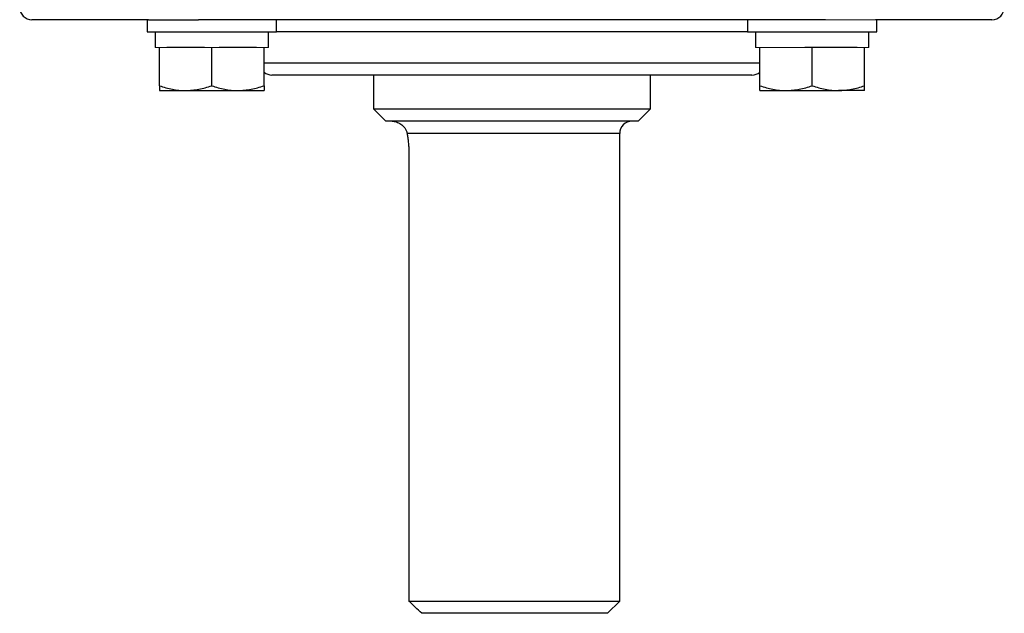
# Model space of a CAD drawing. Units: inches. Extents: x -54.5 to 44.3, y -21.6 to 33.6.
# Drawn here: x 12.4 to 18.7, y 15.5 to 19.3 of the extents above; entities that cross this region are included whole.
import ezdxf

# ---------------------------------------------------------------- set-up
doc = ezdxf.new("R2010")
doc.units = ezdxf.units.IN
doc.header["$MEASUREMENT"] = 0

msp = doc.modelspace()

# ---------------------------------------------------------------- linework, layer by layer
at = {"color": 7, "linetype": 'Continuous', "lineweight": 25}
for p, q in [((13.2383, 19.2609), (12.4929, 19.2609)), ((13.2295, 19.2609), (13.2295, 19.1822)), ((13.2383, 19.2609), (13.5582, 19.2609)), ((17.5693, 19.2609), (13.5582, 19.2609)), ((14.0563, 19.1822), (14.0563, 19.2609)), ((17.0713, 19.2609), (17.0713, 19.1822)), ((18.6346, 19.2609), (17.8893, 19.2609)), ((17.898, 19.1822), (17.898, 19.2609)), ((13.2295, 19.1822), (14.0563, 19.1822)), ((13.2807, 19.1822), (13.2807, 19.0837)), ((14.0051, 19.0837), (14.0051, 19.1822)), ((17.0713, 19.1822), (17.898, 19.1822)), ((17.1225, 19.1822), (17.1225, 19.0837)), ((17.8469, 19.0837), (17.8469, 19.1822)), ((13.3083, 18.838), (13.3083, 19.0837)), ((13.5956, 19.0837), (13.3556, 19.0837)), ((13.6429, 18.838), (13.6429, 19.0837)), ((13.9302, 19.0837), (13.6902, 19.0837)), ((13.9775, 18.838), (13.9775, 19.0837)), ((17.15, 18.838), (17.15, 19.0837)), ((17.4847, 19.0837), (17.4374, 19.0837)), ((17.532, 19.0837), (17.4847, 19.0837)), ((17.4847, 18.838), (17.4847, 19.0837)), ((17.772, 19.0837), (17.532, 19.0837)), ((17.8193, 18.838), (17.8193, 19.0837)), ((17.0992, 18.9066), (14.0283, 18.9066)), ((14.678, 18.9066), (14.678, 18.69)), ((16.4496, 18.69), (16.4496, 18.9066)), ((13.3083, 18.8081), (13.4756, 18.8081)), ((13.4756, 18.8081), (13.8102, 18.8081)), ((13.8102, 18.8081), (13.9775, 18.8081)), ((17.15, 18.8081), (17.3173, 18.8081)), ((17.3173, 18.8081), (17.652, 18.8081)), ((17.8193, 18.8081), (17.652, 18.8081)), ((14.678, 18.69), (14.7567, 18.6113)), ((14.678, 18.69), (16.4496, 18.69)), ((16.3709, 18.6113), (16.4496, 18.69)), ((16.3709, 18.6113), (14.7567, 18.6113)), ((16.2528, 15.5404), (16.2528, 18.5325)), ((14.9035, 18.4144), (14.9035, 15.5404)), ((14.9035, 15.5404), (16.2528, 15.5404)), ((16.174, 15.4617), (16.2528, 15.5404)), ((16.174, 15.4617), (14.9862, 15.4617))]:
    msp.add_line(p, q, dxfattribs=at)
at = {"color": 144, "linetype": 'Continuous', "lineweight": 18}
for p, q in [((17.5693, 19.2609), (17.8893, 19.2609)), ((13.3083, 19.0837), (13.2807, 19.0837)), ((13.3556, 19.0837), (13.3083, 19.0837)), ((13.6429, 19.0837), (13.5956, 19.0837)), ((13.6902, 19.0837), (13.6429, 19.0837)), ((13.9775, 19.0837), (13.9302, 19.0837)), ((14.0051, 19.0837), (13.9775, 19.0837)), ((17.15, 19.0837), (17.1225, 19.0837)), ((17.1973, 19.0837), (17.15, 19.0837)), ((17.4374, 19.0837), (17.1973, 19.0837)), ((17.8193, 19.0837), (17.772, 19.0837)), ((17.8469, 19.0837), (17.8193, 19.0837))]:
    msp.add_line(p, q, dxfattribs=at)
at = {"color": 8, "linetype": 'Continuous', "lineweight": 25}
for p, q in [((17.0713, 19.1822), (14.0563, 19.1822)), ((13.9775, 18.9853), (17.15, 18.9853)), ((16.2528, 18.5325), (14.893, 18.5325))]:
    msp.add_line(p, q, dxfattribs=at)
at = {"color": 7, "linetype": 'Continuous', "lineweight": 25}
for centre, start, end in [((12.4929, 19.3396), 180, 270), ((18.6346, 19.3396), 270, 0), ((14.0283, 18.9853), 229.82053, 270), ((17.0992, 18.9853), 270, 310.17947), ((16.3315, 18.5325), 90, 180)]:
    msp.add_arc(centre, 0.0787, start, end, dxfattribs=at)
for points, knots in [([(13.3083, 18.838), (13.3356, 18.8289), (13.3632, 18.8214), (13.4189, 18.811), (13.4471, 18.8081), (13.4756, 18.8081)], [0, 0, 0, 0, 0.5, 0.5, 1, 1, 1, 1]), ([(13.3083, 18.838), (13.3083, 18.829), (13.3083, 18.8213), (13.3083, 18.8109), (13.3083, 18.8081), (13.3083, 18.8081)], [0, 0, 0, 0, 0.5, 0.5, 1, 1, 1, 1]), ([(13.4756, 18.8081), (13.4898, 18.8081), (13.504, 18.8088), (13.5323, 18.8116), (13.5463, 18.8136), (13.5881, 18.8214), (13.6156, 18.8289), (13.6429, 18.838)], [0, 0, 0, 0, 0.25, 0.25, 0.5, 0.5, 1, 1, 1, 1]), ([(13.6429, 18.838), (13.6703, 18.8289), (13.6978, 18.8214), (13.7536, 18.811), (13.7817, 18.8081), (13.8102, 18.8081)], [0, 0, 0, 0, 0.5, 0.5, 1, 1, 1, 1]), ([(13.8102, 18.8081), (13.8244, 18.8081), (13.8387, 18.8088), (13.8669, 18.8116), (13.8809, 18.8136), (13.9227, 18.8214), (13.9502, 18.8289), (13.9775, 18.838)], [0, 0, 0, 0, 0.25, 0.25, 0.5, 0.5, 1, 1, 1, 1]), ([(13.9775, 18.838), (13.9775, 18.829), (13.9775, 18.8213), (13.9775, 18.8109), (13.9775, 18.8081), (13.9775, 18.8081)], [0, 0, 0, 0, 0.5, 0.5, 1, 1, 1, 1]), ([(17.15, 18.838), (17.1774, 18.8289), (17.205, 18.8214), (17.2607, 18.811), (17.2888, 18.8081), (17.3173, 18.8081)], [0, 0, 0, 0, 0.5, 0.5, 1, 1, 1, 1]), ([(17.15, 18.8081), (17.15, 18.8081), (17.15, 18.811), (17.15, 18.8215), (17.15, 18.829), (17.15, 18.838)], [0, 0, 0, 0, 0.5, 0.5, 1, 1, 1, 1]), ([(17.3173, 18.8081), (17.3315, 18.8081), (17.3458, 18.8088), (17.374, 18.8116), (17.388, 18.8136), (17.4298, 18.8214), (17.4574, 18.8289), (17.4847, 18.838)], [0, 0, 0, 0, 0.25, 0.25, 0.5, 0.5, 1, 1, 1, 1]), ([(17.4847, 18.838), (17.512, 18.8289), (17.5396, 18.8214), (17.5953, 18.811), (17.6235, 18.8081), (17.652, 18.8081)], [0, 0, 0, 0, 0.5, 0.5, 1, 1, 1, 1]), ([(17.652, 18.8081), (17.6662, 18.8081), (17.6804, 18.8088), (17.7087, 18.8116), (17.7227, 18.8136), (17.7645, 18.8214), (17.792, 18.8289), (17.8193, 18.838)], [0, 0, 0, 0, 0.25, 0.25, 0.5, 0.5, 1, 1, 1, 1]), ([(17.8193, 18.8081), (17.8193, 18.8081), (17.8193, 18.811), (17.8193, 18.8215), (17.8193, 18.829), (17.8193, 18.838)], [0, 0, 0, 0, 0.5, 0.5, 1, 1, 1, 1]), ([(14.7961, 18.6113), (14.8007, 18.6113), (14.8054, 18.6109), (14.8149, 18.6093), (14.8197, 18.6081), (14.8339, 18.6033), (14.8435, 18.5985), (14.8615, 18.5858), (14.87, 18.5779), (14.881, 18.563), (14.8843, 18.5576), (14.8897, 18.5459), (14.8918, 18.5395), (14.893, 18.5325)], [0, 0, 0, 0, 0.125, 0.125, 0.25, 0.25, 0.5, 0.5, 0.75, 0.75, 0.875, 0.875, 1, 1, 1, 1]), ([(14.893, 18.5325), (14.8945, 18.5242), (14.8959, 18.5153), (14.8985, 18.4967), (14.8996, 18.4869), (14.9015, 18.4668), (14.9023, 18.4566), (14.9033, 18.4358), (14.9035, 18.4251), (14.9035, 18.4144)], [0, 0, 0, 0, 0.25, 0.25, 0.5, 0.5, 0.75, 0.75, 1, 1, 1, 1])]:
    msp.add_open_spline(points, degree=3, knots=knots, dxfattribs=at)
msp.add_open_spline([(14.9862, 15.4617), (14.9585, 15.4878), (14.931, 15.5141), (14.9035, 15.5404)], degree=3, dxfattribs=at)

doc.saveas('drawing.dxf')
